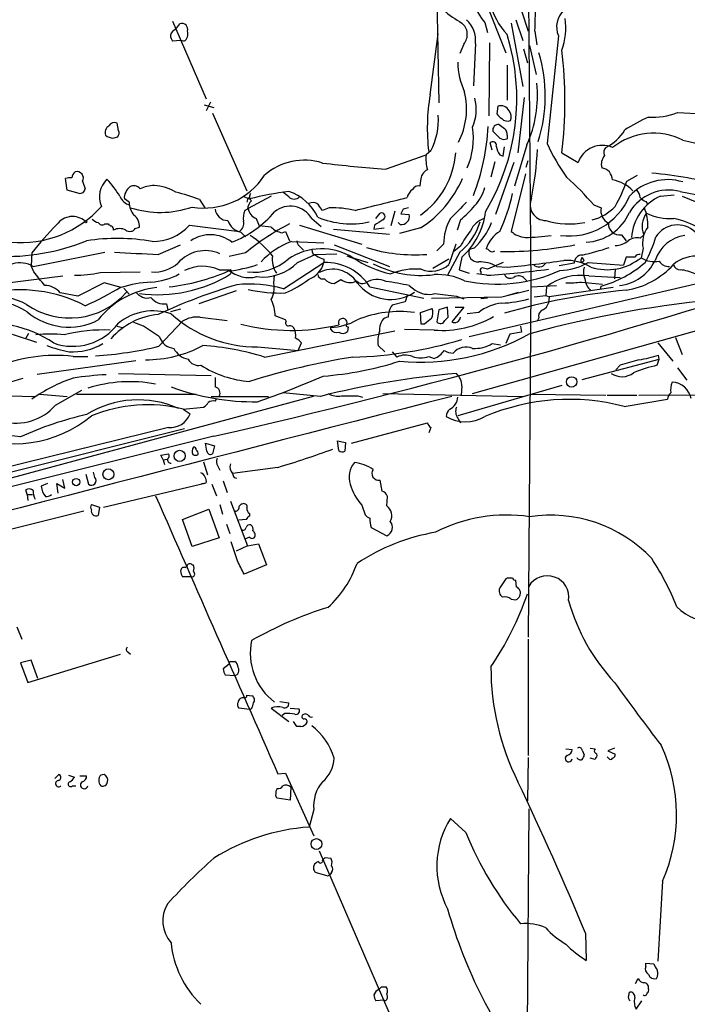
# Model space of a CAD drawing. Extents: x 16 to 1053, y 0 to 875.
# Drawn here: x 397 to 481, y 619 to 742 of the extents above; entities that cross this region are included whole.
import ezdxf

# ---------------------------------------------------------------- set-up
doc = ezdxf.new("R2010")
doc.units = 0
doc.header["$MEASUREMENT"] = 0
doc.layers.add('MAIN', color=5, linetype='CONTINUOUS')

msp = doc.modelspace()

# ---------------------------------------------------------------- linework, layer by layer
at = {"layer": 'MAIN'}
for p, q in [((460.8407, 750.1467), (461.1793, 708.406)), ((449.4107, 744.8127), (449.6647, 731.4353)), ((455.422, 744.3893), (458.0467, 737.7007)), ((459.994, 742.95), (460.8407, 740.41)), ((416.306, 741.68), (420.5393, 731.9433)), ((416.7293, 740.664), (417.2373, 741.3413)), ((455.422, 741.5107), (455.7607, 740.2407)), ((458.724, 741.426), (460.1633, 733.4673)), ((459.3167, 741.8493), (460.1633, 739.2247)), ((448.564, 732.4513), (449.58, 740.0713)), ((461.6873, 740.41), (461.9413, 738.7167)), ((464.6507, 739.8173), (463.2113, 726.3553)), ((417.322, 739.2247), (416.306, 739.14)), ((417.7453, 739.14), (417.322, 739.2247)), ((452.7973, 738.8013), (452.2893, 737.616)), ((454.2367, 738.886), (453.9827, 733.552)), ((456.0147, 738.9707), (455.93, 729.8267)), ((461.01, 738.632), (461.8567, 734.9913)), ((460.248, 738.2087), (460.756, 736.4307)), ((458.216, 736.1767), (458.216, 731.774)), ((420.2853, 731.1813), (421.4707, 730.8427)), ((421.0473, 731.52), (420.5393, 730.4193)), ((460.3327, 732.1127), (459.5707, 725.17)), ((421.3013, 730.1653), (425.6193, 720.4287)), ((457.0307, 731.012), (456.946, 730.0807)), ((479.552, 730.25), (482.7693, 730.0807)), ((409.5327, 727.964), (409.3633, 728.8953)), ((457.2847, 727.0327), (456.438, 727.8793)), ((458.216, 727.3713), (458.216, 726.948)), ((408.8553, 727.0327), (409.448, 727.202)), ((456.3533, 725.5087), (456.0993, 726.44)), ((460.6713, 726.186), (459.1473, 721.0213)), ((442.976, 723.138), (448.056, 724.916)), ((448.6487, 725.424), (448.056, 724.916)), ((457.2847, 724.916), (457.708, 724.7467)), ((457.708, 724.7467), (457.8773, 725.932)), ((465.074, 725.17), (467.106, 723.9847)), ((456.692, 724.0693), (456.184, 722.122)), ((459.0627, 723.9847), (456.7767, 717.4653)), ((460.5867, 723.392), (460.8407, 724.2387)), ((460.502, 722.5453), (458.724, 715.3487)), ((403.098, 720.5133), (402.9287, 721.9527)), ((405.0453, 721.614), (405.384, 720.6827)), ((447.3787, 721.6987), (447.294, 721.0213)), ((473.202, 721.614), (474.5567, 722.376)), ((404.622, 720.09), (403.098, 720.5133)), ((479.8907, 720.344), (482.9387, 719.7513)), ((410.8873, 718.9893), (410.2947, 719.4127)), ((419.6927, 719.328), (420.37, 718.312)), ((425.1113, 719.7513), (425.958, 719.4127)), ((425.704, 719.328), (425.6193, 718.9893)), ((428.6673, 719.7513), (425.7887, 718.2273)), ((433.6627, 718.9047), (433.324, 718.82)), ((475.5727, 719.074), (475.742, 718.82)), ((477.4353, 719.7513), (479.1287, 719.9207)), ((480.1447, 719.7513), (486.664, 717.042)), ((425.704, 718.1427), (425.3653, 717.9733)), ((435.9487, 718.312), (435.102, 717.9733)), ((441.7907, 716.9573), (442.2987, 717.6347)), ((444.1613, 717.8887), (443.6533, 716.026)), ((445.1773, 718.1427), (444.9233, 717.55)), ((444.9233, 717.55), (445.9393, 717.4653)), ((469.0533, 718.6507), (469.9847, 718.312)), ((407.8393, 716.28), (408.2627, 716.28)), ((426.8047, 716.9573), (427.1433, 716.026)), ((433.7473, 716.9573), (434.9327, 715.9413)), ((444.8387, 716.1953), (444.5847, 716.4493)), ((452.374, 716.788), (451.9507, 715.518)), ((411.6493, 715.6873), (412.1573, 715.8567)), ((418.4227, 716.1107), (424.688, 715.3487)), ((424.8573, 715.264), (425.45, 714.6713)), ((430.022, 715.1793), (430.4453, 715.3487)), ((430.4453, 715.3487), (430.9533, 714.1633)), ((432.2233, 716.1107), (440.0127, 713.74)), ((436.4567, 715.6027), (443.484, 715.01)), ((441.6213, 716.1107), (441.5367, 715.6027)), ((441.5367, 715.6027), (442.8067, 715.772)), ((447.3787, 715.772), (444.754, 715.0947)), ((431.2073, 714.0787), (435.2713, 713.9093)), ((472.5247, 714.9253), (473.1173, 714.1633)), ((474.8953, 714.502), (475.3187, 714.9253)), ((398.6953, 712.6393), (398.6107, 711.0307)), ((398.8647, 710.946), (407.8393, 712.724)), ((414.528, 712.47), (417.322, 713.6553)), ((425.45, 712.6393), (423.418, 712.216)), ((432.3927, 713.3167), (432.7313, 712.978)), ((434.1707, 712.47), (436.88, 712.5547)), ((436.5413, 713.6553), (443.484, 710.946)), ((450.2573, 713.74), (449.4107, 712.8933)), ((452.2893, 712.724), (450.7653, 709.8453)), ((451.7813, 713.74), (450.9347, 711.2)), ((452.374, 713.486), (451.5273, 712.8087)), ((454.0673, 713.232), (453.4747, 713.0627)), ((475.234, 713.232), (474.98, 712.0467)), ((430.1913, 708.152), (435.2713, 711.454)), ((431.9693, 711.454), (434.1707, 712.47)), ((435.2713, 711.8773), (435.2713, 711.454)), ((438.15, 712.3007), (440.7747, 711.454)), ((438.5733, 712.1313), (439.2507, 711.8773)), ((438.912, 712.0467), (439.2507, 711.8773)), ((450.9347, 711.8773), (448.9027, 710.692)), ((452.5433, 712.1313), (452.2047, 710.5227)), ((457.708, 711.454), (455.7607, 710.6073)), ((466.598, 711.3693), (464.7353, 711.0307)), ((467.5293, 711.8773), (467.614, 712.1313)), ((467.868, 711.708), (467.6987, 711.5387)), ((468.376, 711.454), (472.7787, 711.1153)), ((473.1173, 712.1313), (472.7787, 711.1153)), ((474.218, 712.1313), (473.1173, 712.1313)), ((398.9493, 710.2687), (398.6107, 711.0307)), ((407.2467, 710.184), (412.242, 710.2687)), ((422.148, 710.5227), (423.3333, 710.5227)), ((423.672, 710.3533), (423.5873, 710.0147)), ((444.5847, 710.3533), (444.4153, 710.184)), ((452.2047, 710.5227), (453.4747, 710.0993)), ((454.914, 710.2687), (454.914, 710.0147)), ((456.946, 710.946), (458.216, 710.8613)), ((471.7627, 710.6073), (471.678, 709.422)), ((394.97, 708.8293), (402.59, 709.7607)), ((407.7547, 708.914), (404.4527, 707.2207)), ((409.8713, 708.3213), (407.7547, 708.914)), ((429.006, 708.8293), (429.0907, 709.8453)), ((436.5413, 708.8293), (437.388, 709.3373)), ((483.9547, 709.2527), (453.4747, 702.1407)), ((455.676, 709.8453), (454.406, 710.0147)), ((460.4173, 709.422), (460.756, 709.0833)), ((467.5293, 708.9987), (470.154, 708.7447)), ((468.4607, 709.7607), (472.3553, 709.5913)), ((404.4527, 707.2207), (402.2513, 707.644)), ((410.21, 708.2367), (410.8873, 707.4747)), ((424.2647, 707.898), (419.608, 706.2893)), ((441.0287, 708.406), (447.802, 706.9667)), ((445.9393, 708.5753), (446.7013, 707.9827)), ((457.5387, 707.136), (460.9253, 707.9827)), ((458.216, 707.3053), (459.6553, 707.7287)), ((461.1793, 708.406), (460.8407, 664.5487)), ((461.1793, 708.406), (464.3967, 708.5753)), ((463.1267, 708.406), (463.042, 707.3053)), ((471.5087, 708.3213), (463.4653, 707.136)), ((469.9, 708.0673), (469.9847, 708.4907)), ((445.4313, 706.5433), (443.8227, 706.12)), ((445.6853, 707.3053), (445.4313, 706.5433)), ((448.7333, 706.9667), (457.5387, 707.136)), ((451.866, 707.2207), (452.7973, 706.882)), ((455.7607, 706.9667), (454.914, 706.882)), ((461.6027, 707.136), (463.042, 707.3053)), ((463.042, 707.3053), (463.4653, 707.136)), ((463.4653, 707.136), (463.3807, 706.374)), ((415.544, 706.2893), (415.7133, 705.5273)), ((417.322, 705.612), (416.052, 705.2733)), ((447.3787, 705.1887), (448.818, 705.6967)), ((447.4633, 703.7493), (447.3787, 705.1887)), ((449.6647, 705.5273), (449.4107, 704.0033)), ((450.7653, 705.866), (449.6647, 705.5273)), ((450.85, 704.596), (450.7653, 705.866)), ((452.7973, 705.866), (451.2733, 704.0033)), ((451.6967, 705.866), (452.7973, 705.866)), ((454.66, 705.1887), (453.2207, 705.0193)), ((412.6653, 703.4953), (411.48, 703.9187)), ((414.6127, 700.9553), (417.576, 704.088)), ((419.7773, 704.596), (423.164, 704.1727)), ((430.4453, 704.2573), (429.1753, 704.7653)), ((430.53, 704.088), (430.4453, 704.2573)), ((450.4267, 704.1727), (450.85, 704.596)), ((453.898, 695.0287), (486.5793, 704.2573)), ((462.1953, 704.5113), (462.026, 704.1727)), ((409.3633, 703.4953), (410.0407, 703.326)), ((427.8207, 699.6007), (444.1613, 702.9027)), ((436.118, 703.072), (436.118, 703.326)), ((438.3193, 703.4107), (438.2347, 702.818)), ((449.072, 702.9873), (445.3467, 703.072)), ((447.8867, 703.7493), (447.4633, 703.7493)), ((459.994, 702.7333), (458.5547, 702.4793)), ((459.9093, 703.4953), (459.994, 702.7333)), ((396.24, 702.4793), (399.288, 701.4633)), ((398.272, 702.564), (397.9333, 701.9713)), ((458.5547, 702.4793), (458.0467, 701.294)), ((479.298, 702.056), (480.1447, 699.9393)), ((426.974, 700.8707), (432.054, 700.4473)), ((432.054, 700.4473), (432.4773, 701.3787)), ((442.0447, 701.04), (442.8913, 700.278)), ((443.8227, 700.278), (444.4153, 699.6007)), ((456.3533, 701.294), (457.3693, 701.1247)), ((477.0967, 701.3787), (478.9593, 699.0927)), ((399.3727, 697.484), (411.734, 699.1773)), ((403.86, 699.6853), (405.7227, 699.6853)), ((448.3947, 699.6853), (449.072, 699.4313)), ((467.614, 696.8067), (477.266, 699.3467)), ((477.012, 698.5847), (477.266, 699.3467)), ((477.266, 699.3467), (477.1813, 699.8547)), ((472.3553, 698.5847), (471.8473, 697.992)), ((479.552, 698.246), (480.7373, 696.722)), ((409.5327, 697.5687), (421.132, 697.3147)), ((401.6587, 693.5893), (404.9607, 695.452)), ((465.074, 696.0447), (452.0353, 692.2347)), ((452.5433, 695.96), (452.4587, 694.8593)), ((389.128, 694.944), (399.034, 694.69)), ((433.9167, 694.69), (395.1393, 684.1913)), ((399.7113, 694.944), (403.098, 694.69)), ((404.2833, 694.944), (419.2693, 694.944)), ((421.132, 694.69), (428.3287, 694.69)), ((421.64, 694.0973), (421.8093, 694.3513)), ((434.848, 694.69), (430.1067, 695.1133)), ((439.5047, 694.7747), (440.0973, 694.6053)), ((442.6373, 695.0287), (460.1633, 694.69)), ((461.0947, 694.944), (470.5773, 694.8593)), ((470.7467, 694.8593), (474.472, 694.8593)), ((472.8633, 693.42), (478.282, 694.3513)), ((474.726, 694.8593), (495.3847, 694.944)), ((417.6607, 693.0813), (420.2007, 693.3353)), ((417.6607, 693.0813), (418.5073, 692.4887)), ((452.0353, 691.9807), (452.374, 691.388)), ((397.256, 689.61), (390.144, 690.4567)), ((415.798, 690.7953), (394.8007, 685.6307)), ((417.83, 690.626), (395.1393, 684.9533)), ((438.7427, 688.848), (448.2253, 691.388)), ((448.6487, 690.7953), (448.3947, 690.118)), ((421.4707, 689.6947), (228.854, 641.7733)), ((420.4547, 688.848), (421.5553, 688.5093)), ((420.624, 687.832), (420.4547, 688.848)), ((421.5553, 688.5093), (421.3013, 687.4933)), ((437.134, 687.9167), (436.9647, 689.102)), ((436.9647, 689.102), (437.9807, 688.9327)), ((437.9807, 688.9327), (437.896, 687.832)), ((414.8667, 687.324), (415.798, 687.4933)), ((415.1207, 686.7313), (414.8667, 687.324)), ((415.1207, 686.7313), (415.6287, 686.816)), ((415.1207, 686.7313), (415.29, 686.1387)), ((420.2007, 686.4773), (420.7087, 684.8687)), ((421.9787, 685.9693), (422.2327, 685.4613)), ((429.514, 685.8), (423.8413, 685.038)), ((402.844, 683.1753), (402.59, 684.276)), ((405.4687, 684.9533), (405.8073, 683.6833)), ((406.5693, 684.53), (406.4, 685.2073)), ((424.0107, 684.53), (424.3493, 684.4453)), ((442.5527, 682.8367), (442.2987, 684.1913)), ((398.1027, 682.4133), (397.9333, 683.006)), ((400.6427, 683.768), (399.8807, 683.4293)), ((401.9973, 682.5827), (401.828, 683.768)), ((401.828, 683.768), (402.844, 683.1753)), ((407.67, 680.8047), (420.5393, 683.8527)), ((419.9467, 683.768), (420.5393, 683.8527)), ((421.2167, 683.6833), (421.8093, 682.244)), ((422.656, 684.1067), (423.164, 682.6673)), ((398.1027, 682.4133), (398.1873, 681.6513)), ((398.1027, 682.4133), (398.78, 682.4133)), ((443.1453, 680.974), (443.23, 682.1593)), ((406.146, 681.1433), (407.162, 680.8047)), ((407.162, 680.8047), (406.9927, 679.7887)), ((417.576, 679.2807), (420.878, 680.5507)), ((420.878, 680.5507), (422.148, 676.9947)), ((422.2327, 681.1433), (422.5713, 679.958)), ((423.5873, 681.5667), (425.704, 675.9787)), ((440.0127, 681.0587), (440.436, 679.8733)), ((405.2147, 680.2967), (394.6313, 677.672)), ((418.7613, 675.894), (417.576, 679.2807)), ((425.5347, 679.2807), (424.6033, 679.196)), ((425.958, 680.0427), (425.958, 679.704)), ((423.0793, 678.688), (423.5027, 677.5027)), ((441.198, 678.2647), (443.1453, 677.2487)), ((422.148, 676.9947), (418.7613, 675.894)), ((425.958, 677.0793), (425.3653, 676.8253)), ((424.434, 674.116), (423.672, 676.4867)), ((425.704, 675.9787), (424.2647, 675.3013)), ((425.704, 675.9787), (427.0587, 676.2327)), ((427.0587, 676.2327), (428.0747, 673.608)), ((417.9147, 673.2693), (418.084, 673.4387)), ((418.7613, 673.608), (418.9307, 673.608)), ((428.0747, 673.608), (425.2807, 672.4227)), ((418.6767, 672.084), (417.576, 672.084)), ((458.216, 671.9147), (458.0467, 671.83)), ((458.0467, 671.83), (457.2847, 670.7293)), ((459.4013, 670.814), (459.3167, 671.6607)), ((458.724, 669.29), (459.3167, 669.2053)), ((396.8327, 665.8187), (397.4253, 664.2947)), ((460.8407, 664.2947), (460.8407, 649.732)), ((398.1873, 658.876), (409.7867, 662.432)), ((410.718, 662.686), (411.0567, 662.432)), ((398.6107, 661.67), (397.256, 661.3313)), ((397.256, 661.3313), (398.1873, 658.876)), ((399.4573, 659.384), (398.6107, 661.67)), ((423.418, 661.162), (422.656, 660.5693)), ((423.5873, 661.5007), (424.0953, 661.5007)), ((422.91, 659.8073), (424.0953, 659.7227)), ((425.6193, 657.2673), (426.2967, 657.1827)), ((429.768, 656.5053), (430.8687, 656.336)), ((425.958, 655.4893), (424.6033, 655.6587)), ((426.212, 655.574), (425.958, 655.4893)), ((428.6673, 655.6587), (430.8687, 653.9653)), ((430.3607, 654.9813), (430.022, 654.7273)), ((431.038, 655.6587), (432.1387, 655.574)), ((431.8847, 653.3727), (431.4613, 653.9653)), ((432.3927, 653.3727), (431.8847, 653.3727)), ((465.582, 650.5787), (466.344, 650.494)), ((467.614, 650.4093), (467.868, 649.8167)), ((468.63, 650.6633), (469.2227, 650.5787)), ((471.678, 650.6633), (470.8313, 650.3247)), ((470.8313, 650.3247), (471.7627, 649.9013)), ((460.8407, 649.478), (460.756, 644.0593)), ((469.2227, 649.224), (468.63, 649.3933)), ((469.3073, 649.478), (469.2227, 649.224)), ((470.916, 649.3933), (470.7467, 649.5627)), ((401.574, 646.8533), (402.082, 647.3613)), ((403.2673, 647.2767), (404.0293, 647.0227)), ((404.7067, 647.192), (405.5533, 647.192)), ((407.7547, 647.3613), (407.3313, 647.2767)), ((429.514, 647.446), (430.4453, 647.5307)), ((430.4453, 647.5307), (434.0013, 639.6567)), ((403.7753, 645.922), (404.1987, 645.922)), ((431.1227, 645.7527), (431.038, 644.144)), ((431.038, 644.144), (429.4293, 644.398)), ((434.0013, 642.9587), (433.4087, 640.7573)), ((460.9253, 643.0433), (460.6713, 611.0393)), ((453.0513, 640.08), (451.104, 641.858)), ((434.6787, 637.794), (451.866, 598.0007)), ((435.4407, 636.9473), (436.118, 636.8627)), ((436.2027, 635.0847), (436.0333, 634.8307)), ((435.7793, 634.6613), (436.0333, 634.8307)), ((477.6893, 633.984), (477.0967, 623.9933)), ((468.0373, 627.4647), (468.122, 624.078)), ((475.5727, 623.7393), (476.5887, 623.6547)), ((475.5727, 623.316), (475.5727, 623.7393)), ((474.3027, 621.1993), (474.6413, 621.792)), ((442.468, 620.776), (443.0607, 620.776)), ((473.456, 619.6753), (473.5407, 620.0987)), ((442.722, 619.0827), (441.7907, 618.998)), ((442.976, 618.998), (442.722, 619.0827)), ((474.3873, 617.982), (475.0647, 618.998))]:
    msp.add_line(p, q, dxfattribs=at)
for centre, radius in [((405.4686, 716.534), 0.1197), ((466.2906, 696.496), 0.6587), ((417.2034, 687.2394), 0.7016), ((408.2822, 684.9312), 0.682), ((404.253, 683.9581), 0.4554), ((434.3359, 638.6396), 0.6759)]:
    msp.add_circle(centre, radius, dxfattribs=at)
for centre, radius, start, end in [((464.9631, 746.2178), 9.1843, 164.820115, 222.723177), ((320.5021, 745.9188), 141.2926, 357.765552, 1.027824), ((460.3159, 745.9014), 6.5748, 195.58186, 221.89776), ((460.9156, 755.7518), 16.5929, 230.033366, 239.697083), ((467.2112, 740.9583), 2.8032, 132.206593, 204.018522), ((417.4853, 740.6579), 0.727, 340.062008, 109.9454), ((451.3776, 739.9886), 1.8507, 320.094144, 50.958703), ((450.8287, 739.3062), 3.4338, 352.971014, 47.783217), ((456.531, 740.9603), 9.0286, 341.123551, 6.732155), ((417.262, 739.5085), 1.2724, 114.750295, 161.985132), ((417.5766, 739.9869), 1.527, 183.187323, 213.684864), ((417.1949, 740.0291), 1.0456, 301.759702, 21.362857), ((432.0307, 731.9281), 27.3973, 328.967203, 17.105896), ((443.9884, 732.2936), 18.9928, 342.585274, 16.540409), ((411.3818, 731.6047), 54.0764, 353.166025, 6.833869), ((461.1014, 736.617), 9.0667, 180.642695, 204.966958), ((447.2265, 732.3592), 14.7943, 335.337708, 5.941888), ((473.259, 728.3054), 25.0406, 170.469818, 186.802753), ((444.1762, 730.6698), 8.9603, 332.444305, 13.687294), ((448.7397, 730.5764), 5.6036, 337.004409, 15.013616), ((457.428, 729.933), 1.1499, 25.018399, 110.214277), ((441.6226, 729.2225), 7.9872, 331.603143, 4.947245), ((458.2581, 730.8001), 1.4964, 208.735138, 241.264862), ((457.6658, 729.6997), 1.0792, 334.43462, 41.822252), ((476.4823, 737.6277), 7.9908, 265.902327, 292.591129), ((408.8601, 727.7053), 0.9939, 121.060643, 199.636374), ((409.0246, 728.2179), 0.7574, 63.434949, 153.424798), ((457.1112, 728.0397), 0.692, 82.627489, 193.401702), ((584.5265, 897.7808), 211.6402, 233.014146, 233.243351), ((458.2584, 730.0949), 0.9414, 220.139865, 293.866705), ((486.2211, 707.1313), 24.7732, 114.592833, 122.397099), ((408.9978, 728.8746), 1.8474, 234.461962, 265.576081), ((409.0006, 727.6374), 0.6243, 315.77878, 31.541369), ((444.6589, 727.034), 9.3377, 336.477923, 8.333158), ((428.5979, 729.8298), 27.2812, 338.510823, 357.147181), ((457.2305, 727.4682), 0.9902, 354.384402, 49.217958), ((468.1246, 730.8659), 5.5859, 296.045775, 329.71211), ((476.568, 719.3044), 8.3229, 63.901989, 128.174278), ((456.4152, 726.1111), 0.456, 348.051804, 133.845), ((457.8201, 727.7569), 0.9006, 233.524537, 296.078517), ((486.6561, 737.125), 25.8001, 204.672353, 215.556782), ((470.1346, 722.9), 3.217, 66.371336, 160.294899), ((484.1241, 739.6059), 13.4055, 253.10982, 278.718054), ((441.1718, 726.0278), 10.6441, 305.670836, 355.377573), ((453.2648, 724.4504), 5.2296, 174.892067, 195.494964), ((460.0112, 726.5966), 3.2028, 190.43141, 211.649458), ((416.8994, 728.1385), 45.1983, 348.978105, 356.771862), ((471.1179, 725.2351), 0.8167, 131.445945, 209.631761), ((432.8018, 716.7339), 7.5263, 72.204226, 131.439515), ((458.8244, 927.9683), 205.4425, 263.369278, 265.57565), ((471.6788, 723.7492), 1.6691, 139.585245, 195.352668), ((404.7336, 721.9565), 1.046, 126.322154, 175.569787), ((404.337, 722.016), 0.8144, 330.422657, 105.89128), ((448.8569, 721.7167), 1.4783, 115.292714, 180.697655), ((469.7981, 721.7021), 1.6279, 2.859066, 80.410385), ((470.9129, 664.3119), 58.5696, 75.856254, 84.688512), ((403.4789, 720.4709), 1.5806, 82.299482, 110.370222), ((410.1345, 719.6987), 2.9787, 133.257374, 204.123813), ((399.2628, 713.4872), 12.1744, 30.966097, 43.503306), ((420.2806, 727.2398), 8.9727, 260.2514, 327.175647), ((439.5871, 727.709), 14.2548, 303.133562, 336.183165), ((443.9522, 697.5497), 32.792, 40.051767, 48.533022), ((470.6601, 717.2922), 4.5556, 43.511093, 80.346834), ((448.4772, 731.0767), 26.4737, 331.590525, 339.057102), ((478.2948, 715.3369), 6.4876, 72.651244, 137.121882), ((404.6904, 720.7882), 0.7016, 264.404804, 351.35132), ((411.2257, 719.6667), 0.965, 142.117206, 195.260326), ((412.5826, 719.1997), 2.3688, 132.837631, 153.428459), ((411.4558, 720.0537), 1.0069, 38.661586, 118.718549), ((414.4992, 715.1476), 5.9776, 94.598075, 112.185513), ((413.5422, 714.819), 6.3051, 59.636877, 85.653984), ((411.4073, 698.1442), 22.7465, 68.638557, 76.469055), ((426.5228, 719.6565), 0.5868, 132.375493, 238.021524), ((435.9131, 680.3326), 40.3281, 97.185601, 104.291337), ((421.032, 707.8043), 15.4103, 50.333339, 53.922958), ((428.8383, 714.3781), 6.3019, 25.858374, 71.204803), ((447.5482, 719.0738), 1.931, 127.875244, 164.740978), ((447.1105, 720.1889), 0.8524, 77.56816, 151.318192), ((450.5423, 722.0671), 5.0287, 315.874984, 346.01709), ((439.3576, 724.0744), 19.9379, 334.046313, 348.472355), ((478.4696, 714.7885), 5.7344, 75.651388, 149.26363), ((472.5897, 719.0959), 2.3563, 11.905565, 36.980293), ((411.4879, 720.529), 1.9479, 203.531522, 254.641688), ((413.2048, 718.9297), 2.3183, 178.526828, 221.926222), ((425.831, 719.3703), 0.1339, 18.462013, 198.421413), ((427.172, 718.0437), 1.4713, 130.728008, 176.141889), ((431.546, 720.3863), 0.9882, 226.734463, 313.265537), ((433.959, 718.1568), 0.8045, 37.875608, 111.61228), ((315.7538, 1232.1186), 528.7494, 283.497559, 284.225191), ((960.1446, 209.9487), 718.4567, 134.8854141, 135.1145859), ((463.0843, 718.693), 1.9901, 156.16175, 268.782105), ((466.0079, 722.9498), 8.1838, 262.252775, 336.993452), ((479.8527, 714.1818), 6.0715, 113.462895, 176.176195), ((476.2496, 720.6822), 1.7449, 219.089558, 247.173514), ((397.2788, 727.5253), 13.5852, 264.898052, 318.261947), ((414.7839, 729.7306), 12.0115, 251.922551, 289.337478), ((423.2325, 718.3039), 1.6006, 185.780048, 270.579883), ((418.994, 726.3005), 13.196, 291.15678, 319.918967), ((427.6513, 716.9997), 2.4847, 156.931002, 188.820497), ((427.2538, 718.3579), 1.4709, 185.093921, 252.221641), ((431.0561, 715.3849), 3.1169, 30.296662, 129.092165), ((265.498, 591.312), 211.6804, 36.7526, 36.981782), ((436.0936, 704.2386), 14.0741, 77.39074, 90.589898), ((442.468, 717.2113), 0.456, 291.799076, 111.79441), ((487.8395, 548.8834), 174.5531, 103.917671, 104.146862), ((445.1918, 717.1689), 0.8041, 307.857486, 21.629402), ((443.9423, 726.9977), 13.2413, 309.551662, 320.448338), ((446.5938, 718.8497), 8.974, 311.526595, 353.308403), ((467.8561, 720.1843), 6.196, 272.459588, 336.557109), ((467.3362, 722.7129), 6.1237, 284.640555, 316.289551), ((471.7485, 717.9592), 1.7987, 168.688818, 242.430612), ((477.9597, 715.9711), 2.8405, 144.149992, 201.602891), ((469.9054, 716.0998), 5.9263, 357.649032, 21.918464), ((478.663, 723.8573), 6.9105, 244.218082, 273.160514), ((403.8, 714.7779), 2.4285, 49.288155, 144.29283), ((407.3979, 718.0759), 1.6763, 225.870102, 256.011837), ((407.4968, 716.7687), 0.5968, 212.358529, 305.024269), ((408.7283, 716.5762), 0.5518, 212.463229, 265.603684), ((410.5149, 716.0393), 1.6525, 353.655979, 54.266034), ((425.2526, 717.3244), 2.0979, 197.220593, 259.139435), ((424.0955, 716.3223), 1.1397, 301.323278, 15.073903), ((445.2131, 688.7451), 31.0083, 117.378778, 129.594446), ((438.6625, 726.9904), 10.7024, 247.166034, 282.308558), ((611.4695, 462.4265), 305.2934, 123.57418, 123.803342), ((444.9355, 717.1808), 0.9902, 264.39016, 319.217958), ((457.0154, 713.6815), 6.7584, 151.006989, 179.504044), ((447.2728, 718.82), 7.8947, 309.451534, 343.168331), ((456.2253, 714.268), 2.8321, 108.273091, 155.703718), ((448.2704, 719.5603), 8.582, 312.490556, 338.746072), ((466.0482, 727.2253), 10.943, 254.055036, 280.02269), ((472.2623, 716.2507), 1.3511, 175.159939, 281.198491), ((477.3093, 707.5195), 9.5959, 58.339808, 79.585086), ((424.8313, 692.7724), 32.8296, 134.482175, 142.760247), ((408.39, 715.5605), 0.5516, 355.58138, 57.548723), ((409.702, 713.8878), 1.7995, 64.947329, 115.052671), ((410.974, 716.1813), 0.8367, 232.443934, 323.813532), ((413.8858, 720.1559), 6.0784, 268.870673, 318.279101), ((426.2569, 701.1032), 14.9491, 80.721099, 86.60068), ((430.4458, 717.7201), 2.5759, 226.335438, 260.530364), ((462.6357, 708.1813), 11.5517, 141.113075, 152.663675), ((459.347, 712.0103), 3.924, 121.705741, 163.156845), ((460.6797, 717.4567), 2.8755, 227.146336, 266.456976), ((478.5405, 713.8646), 3.3665, 143.718988, 190.830952), ((479.541, 712.9542), 3.1983, 46.23515, 147.528808), ((395.2861, 740.0033), 27.8051, 267.95254, 291.669778), ((409.4027, 689.1815), 25.2766, 80.05971, 98.759708), ((421.0588, 710.554), 4.3717, 51.893859, 124.350913), ((418.5051, 703.7426), 13.4158, 39.636386, 55.816464), ((434.655, 704.7797), 9.9176, 110.342781, 137.037666), ((432.9846, 714.2476), 1.1031, 184.382771, 237.550319), ((460.3874, 736.5408), 21.9544, 270.29908, 278.729198), ((471.6415, 716.3792), 2.8111, 272.47105, 307.976698), ((474.4719, 712.8091), 1.745, 75.958182, 129.101822), ((463.5622, 718.3694), 13.7858, 329.89189, 344.439559), ((481.1227, 710.299), 4.5865, 98.013678, 162.109031), ((470.0092, 1974.3015), 1263.0506, 267.2324835, 267.4823957), ((420.4171, 708.3789), 4.5534, 66.501033, 138.948308), ((434.9796, 705.6465), 7.5117, 58.432673, 123.954928), ((434.488, 713.0273), 0.7415, 177.263766, 258.48701), ((446.6415, 733.0826), 20.667, 253.01814, 274.159924), ((454.5317, 712.6619), 1.1304, 159.233955, 276.516493), ((455.5492, 712.5972), 0.5517, 32.460041, 85.623597), ((456.3534, 713.4862), 0.6828, 240.262404, 299.730309), ((457.6263, 761.6326), 48.8246, 269.698408, 280.689616), ((458.9363, 750.5616), 39.1501, 282.806076, 287.948221), ((397.1978, 708.0822), 3.3136, 59.798078, 151.249885), ((414.0168, 714.7657), 4.5095, 265.733336, 311.134769), ((222.0104, 1563.7426), 896.5178, 282.8549354, 288.0723448), ((426.4525, 716.7306), 6.5051, 263.392715, 311.74845), ((427.6221, 715.7284), 6.0966, 263.096463, 315.483789), ((431.6842, 711.7985), 2.8914, 169.997874, 215.991243), ((432.3269, 712.2087), 3.0396, 289.149671, 345.623615), ((435.7585, 714.1848), 2.3584, 233.024664, 258.077809), ((435.4503, 704.8305), 6.6259, 32.658019, 91.548041), ((438.7287, 713.1332), 1.0139, 235.195479, 261.183375), ((447.0336, 724.4496), 14.8254, 236.782635, 256.820225), ((454.6991, 706.9847), 4.5542, 60.437539, 90.491921), ((444.7275, 854.4524), 144.2232, 275.366439, 278.212079), ((462.22, 711.8249), 0.9398, 221.674547, 331.002242), ((464.3921, 718.6665), 8.2396, 272.976825, 298.914526), ((465.67, 705.8796), 5.8384, 58.56769, 93.358162), ((467.6055, 711.3778), 1.0075, 89.516623, 180.483377), ((467.614, 711.708), 0.1893, 116.578587, 296.578587), ((468.1642, 712.1736), 0.5518, 184.396316, 237.536771), ((470.7466, 717.2717), 6.7247, 252.412983, 309.015086), ((466.3228, 721.8832), 13.8841, 285.292543, 311.309065), ((471.6796, 714.2022), 5.6578, 275.996868, 333.842548), ((474.8107, 711.7927), 0.6826, 82.88019, 150.261365), ((476.6372, 714.611), 3.0532, 237.127102, 281.885179), ((478.4334, 712.2829), 1.3409, 209.467155, 274.388546), ((481.9282, 707.7878), 4.4679, 39.129068, 130.206537), ((-23.711, 370.7568), 542.1347, 38.544807, 38.773997), ((404.0159, 725.4233), 15.578, 270.049285, 281.969733), ((413.0109, 734.1742), 25.9277, 276.359226, 293.257175), ((420.0754, 706.0745), 4.9073, 65.017245, 117.229758), ((421.1338, 728.277), 18.048, 276.729477, 288.880286), ((425.9366, 713.5654), 4.0044, 229.450075, 283.76348), ((423.545, 710.3957), 0.1339, 341.537987, 161.578587), ((436.3748, 707.0307), 3.5805, 31.734665, 118.274961), ((447.4774, 723.0685), 13.2349, 242.918017, 276.920057), ((446.7867, 702.413), 8.2222, 85.279818, 112.401323), ((448.716, 713.7324), 3.3669, 248.156561, 311.222425), ((456.9137, 728.0136), 19.272, 257.924554, 294.220371), ((455.1257, 710.4804), 0.2993, 98.143638, 225), ((413.072, 541.342), 174.5654, 75.845185, 76.074368), ((447.1554, 835.3313), 125.7749, 273.884467, 277.411963), ((469.8477, 710.2557), 2.0703, 162.99087, 203.746961), ((471.5051, 718.02), 10.166, 279.12496, 317.866206), ((479.9817, 711.554), 1.0353, 205.072396, 264.957387), ((479.6145, 705.8415), 4.6894, 62.86448, 86.623351), ((414.5276, 693.2966), 15.7297, 93.392813, 107.218715), ((414.4184, 724.8652), 17.453, 262.556194, 301.691744), ((413.1688, 717.2272), 8.2396, 272.976825, 298.914526), ((425.7879, 708.3215), 3.2579, 332.105655, 8.967049), ((425.8194, 718.8019), 12.0788, 292.518172, 308.41134), ((435.1391, 710.02), 0.6362, 188.13265, 289.936166), ((436.5352, 710.2986), 1.4693, 216.626572, 270.23787), ((438.4745, 710.5508), 1.6288, 228.160514, 301.902473), ((440.0913, 709.8033), 0.9875, 220.04181, 295.773652), ((443.648, 712.1441), 5.3207, 217.37904, 303.914965), ((441.9406, 706.7492), 2.5889, 64.364341, 123.261011), ((431.9848, 637.9114), 72.0286, 78.829128, 81.154479), ((449.5264, 702.2959), 7.6476, 63.974056, 93.406364), ((458.6283, 710.3148), 0.8438, 207.129852, 300.981222), ((459.6469, 708.7616), 1.0147, 40.603744, 125.149756), ((467.3868, 702.8108), 7.0324, 81.216114, 127.285093), ((466.0481, 720.6255), 11.7208, 267.720917, 277.260107), ((470.309, 709.6477), 2.3671, 185.471428, 227.660695), ((397.1864, 690.2241), 17.81, 62.594709, 140.871326), ((403.4351, 713.9409), 9.4443, 234.999233, 318.869776), ((400.3088, 706.0838), 2.4915, 38.771144, 90.110383), ((390.2325, 740.1465), 37.3248, 293.949817, 301.746322), ((415.5295, 697.4917), 10.8927, 96.170345, 141.602409), ((413.1775, 708.7984), 1.7966, 216.54015, 283.492508), ((443.2416, 644.0438), 67.3214, 106.297713, 115.246603), ((426.0161, 693.9825), 14.7718, 73.581807, 96.478843), ((429.7074, 725.3508), 17.7222, 257.225268, 272.386321), ((448.3948, 710.4724), 3.0111, 235.776367, 284.656978), ((480.7715, 625.6806), 82.6572, 95.313297, 106.079896), ((393.7617, 698.681), 7.8932, 56.635275, 131.463303), ((394.4193, 699.6457), 7.4814, 61.247923, 135.012455), ((415.2373, 708.3747), 2.1078, 218.891595, 278.366519), ((424.7451, 704.7373), 4.4303, 0.362119, 27.709149), ((535.1651, 1384.7451), 682.6259, 262.7616998, 262.9908724), ((458.1371, 700.8323), 5.5739, 96.162994, 128.595434), ((457.2582, 719.7865), 13.4154, 271.198071, 285.863675), ((496.0052, 576.9099), 130.3774, 94.519046, 105.60859), ((462.1246, 706.6846), 1.2939, 296.567032, 346.110889), ((403.3072, 711.411), 8.0473, 229.703519, 297.256978), ((413.8996, 698.4935), 6.8986, 71.077847, 129.272694), ((444.7418, 691.4065), 13.9092, 82.253164, 112.495526), ((445.9176, 704.575), 2.603, 143.591026, 179.537752), ((447.2855, 705.1611), 1.6234, 333.103489, 19.264229), ((462.9715, 704.7582), 0.8145, 109.224648, 197.645249), ((415.3446, 696.0607), 8.9115, 95.257644, 139.174012), ((427.0031, 717.1761), 16.3054, 228.207947, 269.897745), ((419.3514, 701.4182), 3.2062, 82.366505, 123.623653), ((430.8546, 703.8763), 0.3875, 146.88812, 259.502061), ((435.9425, 710.2676), 6.9438, 271.448264, 300.053249), ((437.6258, 703.9015), 0.5458, 343.809493, 205.710654), ((444.6194, 702.9363), 2.4083, 149.110093, 182.815596), ((443.3569, 703.6226), 0.9743, 92.482401, 145.626552), ((617.6599, 492.4382), 271.0633, 128.550178, 128.779361), ((450.0798, 715.791), 12.8433, 265.499435, 300.109589), ((449.8606, 704.4362), 0.6243, 223.896797, 335.039648), ((451.6212, 704.6756), 0.757, 242.63946, 353.964054), ((393.5725, 689.9607), 13.8461, 55.551747, 102.176606), ((403.825, 708.0477), 7.0946, 250.053255, 323.563464), ((407.7048, 682.6109), 20.3926, 87.71825, 104.035017), ((75.0159, 194.7949), 610.5598, 56.1966476, 56.42582), ((431.1625, 727.9254), 24.9848, 255.382696, 283.827839), ((430.9957, 702.9028), 0.6292, 42.268789, 109.661787), ((429.7832, 702.3102), 1.9616, 350.051241, 31.187671), ((436.8378, 703.5378), 0.8573, 212.907883, 290.212647), ((437.6381, 703.3761), 0.8169, 231.895561, 316.909648), ((438.2346, 703.58), 0.1893, 116.551512, 296.578587), ((445.6851, 701.5904), 3.6818, 160.523192, 188.597558), ((400.9813, 683.7975), 18.682, 84.538791, 95.461209), ((416.6402, 702.7228), 2.0282, 196.67841, 265.336532), ((430.9113, 700.1513), 1.9897, 38.08865, 66.16616), ((437.3566, 752.5382), 52.9603, 271.68297, 286.663846), ((447.3377, 727.0582), 28.0846, 264.721494, 298.934503), ((407.2493, 720.0713), 20.1733, 250.628607, 258.860957), ((403.835, 707.593), 7.3309, 266.222317, 300.768732), ((403.7561, 746.5399), 46.8596, 273.545559, 283.396213), ((412.8449, 715.017), 15.7552, 270.270566, 297.484305), ((418.7432, 701.8339), 2.535, 206.53776, 258.857177), ((418.2903, 669.9252), 31.1683, 72.195381, 86.641948), ((448.1413, 701.8964), 2.6349, 290.68406, 326.636203), ((451.4003, 701.9293), 1.8211, 234.469271, 271.334122), ((453.0907, 698.6634), 2.192, 68.389348, 138.749159), ((454.198, 704.8403), 4.1499, 265.854378, 301.289569), ((401.6166, 680.7656), 19.0523, 83.237738, 113.437136), ((419.591, 700.0917), 1.5312, 209.114574, 280.194399), ((452.6242, 612.2728), 88.3979, 98.923703, 107.557396), ((432.0461, 738.8623), 41.7506, 274.314029, 287.720659), ((445.4827, 697.4873), 2.3677, 68.180615, 116.796649), ((447.3787, 702.5646), 3.0533, 250.563921, 289.436079), ((642.8702, 106.2323), 616.4063, 105.8298468, 106.0590234), ((472.3039, 714.6776), 15.6047, 278.929315, 288.213528), ((426.9913, 709.8127), 13.3002, 237.586198, 265.544169), ((482.3266, 676.4963), 22.7188, 103.528555, 111.368447), ((377.7883, 759.5664), 65.6495, 279.27214, 287.559699), ((411.0481, 676.4381), 21.7595, 109.289636, 124.589837), ((410.678, 650.6958), 46.7797, 93.271134, 98.380534), ((410.9377, 679.599), 16.9302, 78.92701, 107.940515), ((717.9898, 696.468), 296.3504, 179.885409, 180.114592), ((388.5001, 804.3145), 116.8192, 289.229065, 293.556194), ((461.4109, 589.3999), 108.5891, 95.042763, 104.159288), ((450.2832, 695.9554), 2.2601, 0.116614, 45.54675), ((472.5951, 699.479), 2.3336, 234.943817, 308.526374), ((426.6257, 724.4454), 30.4347, 249.840195, 270.655717), ((421.4608, 695.097), 0.7987, 329.363504, 77.033882), ((481.8359, 695.4098), 3.1446, 160.33539, 185.410361), ((478.7728, 693.9503), 2.5198, 11.113718, 87.682307), ((12822.3577, -47357.3504), 49618.9713, 104.43737517, 104.66655819), ((412.024, 682.0058), 12.2471, 65.678781, 121.893608), ((421.4282, 692.9544), 1.1623, 79.501163, 123.109008), ((436.9647, 696.7785), 2.0672, 237.828329, 284.225813), ((438.4887, 1202.7742), 508.0005, 269.885409, 270.114592), ((450.2575, 694.6899), 1.7798, 295.341276, 357.275527), ((465.9891, 667.4265), 26.8871, 75.186771, 113.142404), ((479.9096, 693.9457), 1.6774, 135.886457, 166.006836), ((396.7319, 697.8539), 6.5161, 255.084669, 319.120789), ((413.176, 675.3491), 18.2906, 75.806792, 112.603479), ((419.4808, 694.6477), 1.4969, 298.746399, 331.262154), ((451.9383, 692.1018), 1.3431, 133.174758, 177.943477), ((453.146, 692.8074), 1.3846, 157.587678, 216.660509), ((396.5305, 703.8267), 15.061, 246.32466, 309.675519), ((414.5043, 652.1053), 41.2808, 102.523027, 114.69756), ((416.0415, 693.4197), 2.6357, 264.699096, 339.315214), ((453.009, 696.244), 4.7522, 239.48494, 300.51506), ((449.326, 691.7267), 1.1516, 197.103826, 233.975919), ((419.6591, 687.8043), 0.9042, 143.667468, 205.944452), ((418.973, 688.0437), 0.2993, 351.856362, 98.124688), ((418.9524, 687.5147), 0.5807, 349.481572, 56.925669), ((394.3676, 802.6691), 122.0396, 286.737769, 290.132159), ((437.5694, 688.3641), 0.6243, 225.77878, 301.541369), ((416.1621, 686.7738), 0.4664, 164.211537, 266.878762), ((415.4865, 687.2355), 0.4043, 304.114473, 39.611441), ((419.1847, 688.0434), 0.7194, 241.913927, 298.079046), ((421.0474, 687.8321), 0.4234, 180.013532, 306.848245), ((422.7031, 686.5047), 0.9008, 153.921362, 216.4679), ((424.5523, 685.8102), 1.0497, 156.825061, 227.362806), ((441.3352, 684.5678), 2.9001, 141.00418, 197.757693), ((438.6065, 681.3211), 5.0938, 56.039455, 84.651594), ((442.1464, 685.038), 0.8603, 143.812036, 280.197026), ((406.1725, 684.1208), 0.5699, 230.1468, 45.881404), ((419.2834, 683.9985), 1.2644, 353.378058, 62.766157), ((550.9259, 727.134), 133.8752, 198.327138, 198.556321), ((398.3293, 682.1969), 0.9008, 53.5321, 116.078638), ((402.133, 683.5936), 2.2583, 184.172203, 219.429718), ((444.9081, 685.4505), 6.5767, 195.587347, 221.896166), ((400.4591, 682.7097), 1.6084, 172.440197, 213.553725), ((400.4872, 683.1339), 0.9796, 264.228878, 312.637646), ((9121.3243, 4496.0078), 9505.7348, 203.65363231, 203.88281584), ((442.2563, 681.8631), 1.0178, 16.919786, 73.067804), ((406.7389, 680.8046), 0.6828, 150.262404, 209.730309), ((424.2224, 680.7058), 0.3874, 236.880041, 349.51391), ((425.1382, 680.6909), 0.5378, 92.867194, 185.934279), ((425.2595, 680.8682), 0.3891, 337.613458, 112.386542), ((426.2966, 680.6354), 0.6826, 172.88019, 240.261365), ((442.3395, 679.7791), 1.4412, 328.528973, 56.00561), ((406.7386, 680.339), 0.6061, 167.903922, 294.785044), ((426.2541, 678.9846), 0.778, 112.371722, 157.628278), ((441.3677, 680.5512), 1.1522, 216.039438, 252.889228), ((445.2583, 679.4494), 4.2296, 179.991872, 196.266003), ((458.151, 660.3616), 19.4688, 81.555542, 117.234977), ((463.6692, 662.3887), 17.4346, 43.409866, 98.773247), ((425.1537, 678.3353), 0.3875, 236.88812, 349.502061), ((426.0004, 678.1376), 0.4827, 74.757374, 164.734471), ((425.7464, 678.053), 0.6693, 341.559637, 55.310261), ((442.7499, 678.2823), 1.1066, 290.934174, 42.275082), ((426.2928, 677.3064), 0.4046, 214.14965, 309.604292), ((426.0618, 677.3371), 0.5969, 324.994611, 57.6385), ((453.5691, 652.428), 25.6123, 99.728146, 123.53415), ((448.2553, 655.9154), 33.601, 21.735706, 33.314083), ((417.7829, 672.8272), 0.4613, 73.399492, 177.664214), ((418.4791, 673.2976), 0.4195, 47.724474, 160.347095), ((417.9137, 673.1847), 1.1016, 337.396939, 22.59826), ((1.5224, 461.5894), 473.3094, 26.451813, 26.680991), ((426.7242, 678.2203), 13.4508, 312.314692, 340.712085), ((418.8466, 672.9309), 1.527, 183.187323, 213.684864), ((418.7312, 672.4499), 0.3698, 261.528204, 57.354137), ((458.5546, 502.5648), 169.3502, 89.885409, 90.114558), ((459.3588, 672.2108), 0.5517, 212.460041, 265.623597), ((463.2507, 669.5256), 2.7005, 351.376915, 149.439039), ((458.1948, 670.3483), 0.9866, 157.284093, 234.604083), ((459.1049, 670.0941), 0.7785, 22.394546, 67.621866), ((424.1278, 682.5664), 38.7345, 325.851715, 341.018183), ((457.9196, 668.3161), 1.2631, 50.444741, 103.566481), ((458.9574, 670.0608), 0.9279, 292.781836, 20.825608), ((450.357, 621.5506), 48.9447, 107.327921, 119.558476), ((489.4868, 675.6243), 24.447, 195.428051, 223.242239), ((483.7261, 672.3804), 5.8576, 223.359867, 278.059138), ((410.8733, 663.0106), 0.3598, 131.834535, 244.431916), ((433.6969, 662.5318), 7.6526, 167.981432, 232.993089), ((423.5873, 661.289), 0.2116, 90, 216.875312), ((423.7357, 660.8023), 0.7855, 355.356285, 62.756461), ((488.206, 660.7629), 32.0221, 179.891929, 206.589457), ((424.1806, 660.6542), 1.527, 183.187323, 213.684864), ((423.9936, 660.3613), 0.6467, 279.048631, 35.705567), ((637.4164, 775.739), 202.7959, 215.187861, 217.958198), ((425.3231, 657.2249), 0.2992, 261.85365, 8.14635), ((425.9773, 656.6786), 0.5968, 324.96787, 57.641471), ((425.0509, 656.0941), 0.6244, 148.463431, 224.208421), ((425.1325, 656.3255), 0.6211, 76.196428, 171.183707), ((423.5485, 656.8852), 2.9687, 333.789688, 349.339205), ((429.5068, 653.6623), 2.1657, 73.919058, 112.80709), ((430.3395, 656.2302), 0.5397, 244.446281, 11.305768), ((430.6994, 650.4912), 4.5029, 78.063699, 94.313801), ((431.7718, 655.32), 0.4462, 251.565051, 34.694341), ((432.7595, 654.5579), 0.2602, 139.379598, 282.545532), ((432.943, 654.4623), 0.4641, 34.820083, 145.179917), ((433.7051, 655.024), 0.483, 217.902036, 285.233269), ((432.3843, 654.2107), 0.8381, 270.574306, 336.812181), ((432.8506, 653.9845), 0.3214, 341.153426, 96.180715), ((429.1151, 647.2802), 7.721, 15.883523, 53.133813), ((458.6847, 642.3048), 20.7463, 336.354714, 24.785132), ((465.9207, 649.3426), 0.4247, 113.510401, 355.421237), ((465.6031, 650.4588), 0.7417, 281.525044, 2.720065), ((467.233, 650.3387), 0.3875, 10.497939, 123.11188), ((466.9111, 649.876), 0.9587, 317.151439, 356.453861), ((469.5344, 650.3208), 0.4046, 140.395708, 235.850351), ((469.2016, 649.732), 0.2751, 292.594233, 67.405767), ((471.3137, 649.8338), 0.454, 284.057665, 8.549485), ((432.5887, 649.4819), 3.9536, 309.472131, 358.715894), ((467.4023, 649.6895), 0.5114, 204.430046, 294.455082), ((471.17, 649.4992), 0.2752, 202.632677, 337.367323), ((401.9444, 646.9909), 0.3951, 277.693333, 69.620458), ((404.8124, 647.1568), 0.7417, 281.532613, 2.720065), ((408.1152, 646.5993), 1.036, 139.168365, 220.827451), ((407.3456, 646.6135), 0.8524, 347.56816, 61.318192), ((402.0659, 646.2103), 0.395, 100.001258, 313.133212), ((403.5504, 646.1389), 0.3125, 111.334991, 316.037384), ((402.7168, 647.7424), 1.4969, 298.746399, 331.262154), ((405.257, 646.049), 0.4827, 127.87186, 344.745922), ((407.5483, 646.5199), 0.6361, 250.052295, 351.874993), ((430.4894, 645.0856), 0.9198, 46.488897, 114.586757), ((438.5746, 643.4187), 4.5964, 139.069477, 185.743711), ((73.6084, 462.7539), 427.4387, 22.66508, 25.44937), ((429.5988, 644.7367), 0.3787, 153.44848, 243.414653), ((430.0218, 645.0754), 0.7804, 139.396316, 192.536771), ((429.514, 646.2606), 0.6826, 262.87186, 330.261365), ((460.8225, 635.8902), 11.4046, 148.447331, 208.13304), ((435.1511, 615.1726), 25.644, 93.89601, 122.240488), ((492.6773, 656.0832), 42.7355, 201.991618, 219.935895), ((476.0185, 575.7424), 81.9216, 131.747833, 137.403024), ((434.8055, 635.5928), 0.8725, 104.02828, 157.173035), ((434.848, 636.524), 0.2678, 198.441716, 18.441716), ((350.6089, 721.4655), 119.7487, 314.87695, 315.106099), ((435.3929, 636.3272), 0.9014, 333.946632, 36.446566), ((434.6081, 635.6632), 0.6634, 156.162913, 268.782043), ((519.8569, 931.1388), 308.1687, 253.938079, 254.167275), ((435.7582, 635.508), 0.6138, 316.399434, 43.600566), ((419.2051, 629.0175), 4.1125, 148.111285, 221.745305), ((508.9031, 646.9216), 60.4091, 195.761269, 218.46375), ((460.5867, 622.9143), 5.7756, 64.841909, 96.735569), ((471.2202, 635.7613), 11.1775, 222.973777, 239.706924), ((428.2802, 627.398), 12.1949, 185.263423, 226.345953), ((473.7602, 633.7293), 11.1775, 222.973777, 239.706924), ((476.377, 623.0196), 0.8571, 159.770189, 237.090466), ((478.2141, 624.0591), 1.675, 193.971531, 224.136456), ((475.8109, 622.4315), 1.2866, 330.194911, 21.005858), ((475.3973, 622.0944), 0.8142, 201.80141, 264.460259), ((476.6803, 622.5681), 0.8145, 199.220322, 287.654086), ((442.5662, 619.4571), 1.0731, 114.023745, 163.605036), ((357.6487, 705.2566), 119.7133, 314.885375, 315.114625), ((442.3361, 620.2407), 0.9009, 333.924158, 36.455225), ((473.6253, 619.506), 0.5987, 351.867191, 98.123335), ((475.32, 620.6736), 0.6104, 345.620004, 90.122026), ((475.5728, 620.3526), 0.3785, 296.551513, 26.585359), ((443.0588, 619.844), 1.5244, 183.158773, 213.708832), ((442.6566, 619.5021), 0.5968, 302.358529, 35.03213), ((473.8794, 619.4213), 0.4937, 149.040224, 239.024302), ((475.8741, 618.8865), 1.7403, 162.103312, 211.314387), ((475.4457, 619.9717), 0.2993, 225, 8.124688)]:
    msp.add_arc(centre, radius, start, end, dxfattribs=at)

doc.saveas('drawing.dxf')
